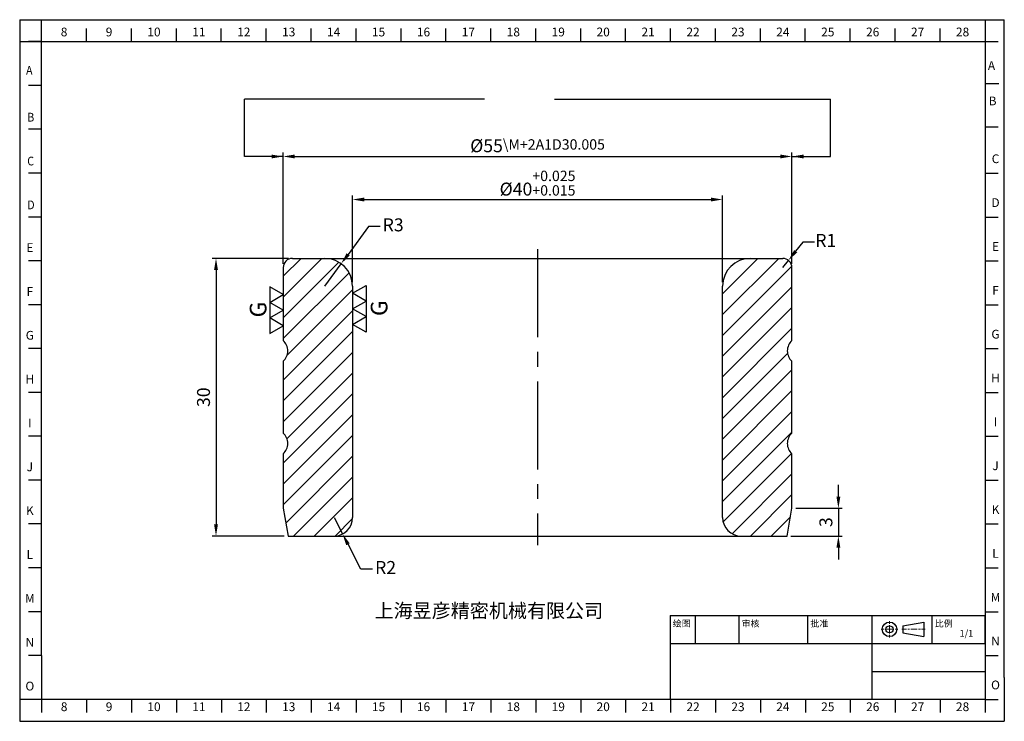
# Model space of a CAD drawing. Units: millimetres. Extents: x -56 to 50, y -50 to 26.
import ezdxf
from ezdxf.enums import TextEntityAlignment as Align

# ---------------------------------------------------------------- set-up
doc = ezdxf.new("R2010")
doc.units = ezdxf.units.MM
doc.linetypes.add('CENTER2', pattern=[28.575, 19.05, -3.175, 3.175, -3.175])
for name, color, linetype in [('01', 4, 'Continuous'), ('BORDER', 7, 'Continuous'), ('CL', 1, 'CENTER2'), ('DIM', 6, 'Continuous'), ('H', 2, 'Continuous'), ('OUT', 4, 'Continuous'), ('TXT', 3, 'Continuous'), ('W', 7, 'Continuous')]:
    doc.layers.add(name, color=color, linetype=linetype)
doc.layers.add('CLL', color=1, linetype='Continuous', lineweight=13)
doc.layers.add('DEC', color=171, linetype='Continuous', plot=False)
doc.styles.add('TXT-1', font='txt.shx', dxfattribs={"width": 0.9, "bigfont": 'chineset.shx'})
doc.styles.add('TXT-7', font='txt.shx', dxfattribs={"width": 0.8, "bigfont": 'chineset.shx'})
doc.dimstyles.new('HISO-25', dxfattribs={"dimscale": 0.3, "dimtxt": 2, "dimasz": 1.8, "dimexe": 0.6, "dimexo": 0.6, "dimgap": 0.66666, "dimtad": 0, "dimtoh": 1, "dimdec": 3, "dimdsep": 46, "dimtxsty": 'TXT-7', "dimcen": -2.5, "dimclrd": 256, "dimclre": 256, "dimclrt": 3, "dimadec": 0, "dimazin": 0, "dimtfac": 0.8, "dimtdec": 3, "dimtmove": 0, "dimatfit": 3, "dimfxl": 0, "dimlwd": -1, "dimarcsym": 0})
doc.dimstyles.new('ISO-25', dxfattribs={"dimscale": 0.3, "dimtxt": 2, "dimasz": 1.8, "dimexe": 0.6, "dimexo": 0.6, "dimgap": 0.66666, "dimtad": 1, "dimdec": 3, "dimdsep": 46, "dimtxsty": 'TXT-1', "dimcen": -2.5, "dimclrd": 256, "dimclre": 256, "dimclrt": 3, "dimadec": 0, "dimazin": 0, "dimtfac": 0.8, "dimtdec": 3, "dimtmove": 0, "dimatfit": 3, "dimfxl": 0, "dimlwd": -1, "dimarcsym": 0})

# ---------------------------------------------------------------- blocks, each defined once
blk = doc.blocks.new('*D3')
at = {"layer": 'Defpoints', "color": 0}
for p in [(20, 6.36), (-20, -3), (20, -3)]:
    blk.add_point(p, dxfattribs=at)
at = {"layer": 'DIM', "lineweight": -2}
for p, q in [((-20, -2.58), (-20, 6.78)), ((20, -2.58), (20, 6.78))]:
    blk.add_line(p, q, dxfattribs=at)
at = {"layer": 'DIM'}
blk.add_line((-18.74, 6.36), (18.74, 6.36), dxfattribs=at)
for points in [[(-18.74, 6.57), (-18.74, 6.15), (-20, 6.36)], [(18.74, 6.57), (18.74, 6.15), (20, 6.36)]]:
    blk.add_solid(points, dxfattribs=at)
at = {"layer": 'DIM', "color": 3, "insert": (0, 8.13), "char_height": 1.4, "attachment_point": 5, "style": 'TXT-1'}
blk.add_mtext('%%c40{\\H1.120000;\\S+0.025^ +0.015;}', dxfattribs=at)
blk = doc.blocks.new('*D4')
at = {"layer": 'Defpoints', "color": 0}
for p in [(27.5, 11.01), (-27.5, -1), (27.5, -1)]:
    blk.add_point(p, dxfattribs=at)
at = {"layer": 'DIM', "lineweight": -2}
for p, q in [((-27.5, -0.58), (-27.5, 11.43)), ((27.5, -0.58), (27.5, 11.43))]:
    blk.add_line(p, q, dxfattribs=at)
at = {"layer": 'DIM'}
blk.add_line((-26.24, 11.01), (26.24, 11.01), dxfattribs=at)
for points in [[(-26.24, 11.22), (-26.24, 10.8), (-27.5, 11.01)], [(26.24, 11.22), (26.24, 10.8), (27.5, 11.01)]]:
    blk.add_solid(points, dxfattribs=at)
at = {"layer": 'DIM', "color": 3, "insert": (0, 12.17), "char_height": 1.4, "attachment_point": 5, "style": 'TXT-1'}
blk.add_mtext('%%c55{\\H1.120000;\\M+2A1D30.005}', dxfattribs=at)
blk = doc.blocks.new('*D5')
at = {"layer": 'Defpoints', "color": 0}
for p in [(-21.23, -0.58), (-23, -3)]:
    blk.add_point(p, dxfattribs=at)
at = {"layer": 'DIM'}
for p, q in [((-18.27, 3.44), (-20.48, 0.43)), ((-17.01, 3.44), (-18.27, 3.44)), ((-23, -3), (-21.23, -0.58))]:
    blk.add_line(p, q, dxfattribs=at)
blk.add_solid([(-20.65, 0.56), (-20.31, 0.31), (-21.23, -0.58)], dxfattribs=at)
at = {"layer": 'DIM', "color": 3, "insert": (-15.61, 3.44), "char_height": 1.4, "attachment_point": 5, "style": 'TXT-7'}
blk.add_mtext('R3', dxfattribs=at)
blk = doc.blocks.new('*D6')
at = {"layer": 'Defpoints', "color": 0}
for p in [(-26.5, 0), (-34.76, -30), (-26.97, -30)]:
    blk.add_point(p, dxfattribs=at)
at = {"layer": 'DIM', "lineweight": -2}
for p, q in [((-26.92, 0), (-35.18, 0)), ((-27.39, -30), (-35.18, -30))]:
    blk.add_line(p, q, dxfattribs=at)
at = {"layer": 'DIM'}
blk.add_line((-34.76, -1.26), (-34.76, -28.74), dxfattribs=at)
for points in [[(-34.97, -1.26), (-34.55, -1.26), (-34.76, 0)], [(-34.97, -28.74), (-34.55, -28.74), (-34.76, -30)]]:
    blk.add_solid(points, dxfattribs=at)
at = {"layer": 'DIM', "color": 3, "insert": (-35.93, -15), "char_height": 1.4, "attachment_point": 5, "rotation": 90, "style": 'TXT-1'}
blk.add_mtext('30', dxfattribs=at)
blk = doc.blocks.new('*D7')
at = {"layer": 'Defpoints', "color": 0}
for p in [(27.5, -27), (26.97, -30), (32.52, -30)]:
    blk.add_point(p, dxfattribs=at)
at = {"layer": 'DIM'}
for p, q in [((32.52, -25.74), (32.52, -24.48)), ((32.52, -27), (32.52, -30)), ((32.52, -31.26), (32.52, -32.52))]:
    blk.add_line(p, q, dxfattribs=at)
at = {"layer": 'DIM', "lineweight": -2}
for p, q in [((27.92, -27), (32.94, -27)), ((27.39, -30), (32.94, -30))]:
    blk.add_line(p, q, dxfattribs=at)
at = {"layer": 'DIM'}
for points in [[(32.31, -25.74), (32.73, -25.74), (32.52, -27)], [(32.31, -31.26), (32.73, -31.26), (32.52, -30)]]:
    blk.add_solid(points, dxfattribs=at)
at = {"layer": 'DIM', "color": 3, "insert": (31.35, -28.5), "char_height": 1.4, "attachment_point": 5, "rotation": 90, "style": 'TXT-1'}
blk.add_mtext('3', dxfattribs=at)
blk = doc.blocks.new('*D8')
at = {"layer": 'Defpoints', "color": 0}
for p in [(-22, -28), (-21.08, -29.77)]:
    blk.add_point(p, dxfattribs=at)
at = {"layer": 'DIM'}
for p, q in [((-22, -28), (-21.08, -29.77)), ((-19.09, -33.58), (-20.49, -30.89)), ((-17.83, -33.58), (-19.09, -33.58))]:
    blk.add_line(p, q, dxfattribs=at)
blk.add_solid([(-20.31, -30.79), (-20.68, -30.99), (-21.08, -29.77)], dxfattribs=at)
at = {"layer": 'DIM', "color": 3, "insert": (-16.43, -33.58), "char_height": 1.4, "attachment_point": 5, "style": 'TXT-7'}
blk.add_mtext('R2', dxfattribs=at)
blk = doc.blocks.new('*D9')
at = {"layer": 'Defpoints', "color": 0}
for p in [(26.5, -1), (27.12, -0.22)]:
    blk.add_point(p, dxfattribs=at)
at = {"layer": 'DIM'}
for p, q in [((28.68, 1.76), (27.9, 0.77)), ((29.94, 1.76), (28.68, 1.76)), ((26.5, -1), (27.12, -0.22))]:
    blk.add_line(p, q, dxfattribs=at)
blk.add_solid([(27.74, 0.9), (28.07, 0.64), (27.12, -0.22)], dxfattribs=at)
at = {"layer": 'DIM', "color": 3, "insert": (31.16, 1.76), "char_height": 1.4, "attachment_point": 5, "style": 'TXT-7'}
blk.add_mtext('R1', dxfattribs=at)
blk = doc.blocks.new('3G-\\M+2A457\\M+2BEEE')
at = {"layer": '01'}
for p, q in [((-7.5, 4.33), (-5, 0)), ((-2.5, 4.33), (-7.5, 4.33)), ((-5, 0), (-2.5, 4.33)), ((-2.5, 4.33), (0, 0)), ((2.5, 4.33), (-2.5, 4.33)), ((0, 0), (2.5, 4.33)), ((2.5, 4.33), (5, 0)), ((7.5, 4.33), (2.5, 4.33)), ((5, 0), (7.5, 4.33))]:
    blk.add_line(p, q, dxfattribs=at)
blk.add_text('G', height=5.35, dxfattribs=at).set_placement((-2.31, 5.39))
blk = doc.blocks.new('3G-\\M+2A56B\\M+2AABD')
at = {"layer": '01'}
for p, q in [((0, 5), (4.33, 7.5)), ((4.33, 7.5), (4.33, 2.5)), ((4.33, 2.5), (0, 5)), ((0, 0), (4.33, 2.5)), ((4.33, -2.5), (0, 0)), ((4.33, 2.5), (4.33, -2.5)), ((0, -5), (4.33, -2.5)), ((4.33, -2.5), (4.33, -7.5)), ((4.33, -7.5), (0, -5))]:
    blk.add_line(p, q, dxfattribs=at)
blk.add_text('G', height=5.35, rotation=90, dxfattribs=at).set_placement((11.22, -2.31))

msp = doc.modelspace()

# ---------------------------------------------------------------- hatches: boundary and pattern name
at = {"layer": 'H'}
h = msp.add_hatch(dxfattribs=at)
h.set_pattern_fill('ANSI31', color=256, scale=0.5, style=0)
h.set_pattern_definition([(45, (-6139.8216, 3382.3634), (-1.122532, 1.122532), [])])
h.paths.add_polyline_path([(-26.5, 0, 0.41421356), (-27.5, -1), (-27.5, -8.882, -0.4472136), (-27.5, -11.118), (-27.5, -18.882, -0.4472136), (-27.5, -21.118), (-27.5, -27), (-26.971, -30), (-22, -30, 0.41421356), (-20, -28), (-20, -3, 0.41421356), (-23, 0)])
h.paths.add_polyline_path([(26.5, 0), (23, 0, 0.41421356), (20, -3), (20, -28, 0.41421356), (22, -30), (26.971, -30), (27.5, -27), (27.5, -21.118, -0.4472136), (27.5, -18.882), (27.5, -11.118, -0.4472136), (27.5, -8.882), (27.5, -1, 0.41421356)])

# ---------------------------------------------------------------- linework, layer by layer
at = {"layer": 'CL', "ltscale": 0.5}
msp.add_line((0, 1), (0, -31), dxfattribs=at)
at = {"layer": 'CLL'}
for p, q in [((38.0477, -39.1891), (38.0477, -39.4858)), ((37.1577, -40.0791), (37.4545, -40.0791)), ((37.5947, -40.0791), (38.5008, -40.0791)), ((38.0477, -39.6347), (38.0477, -40.5409)), ((38.641, -40.0791), (38.9377, -40.0791)), ((39.3871, -40.0791), (39.8815, -40.0791)), ((40.018, -40.0791), (40.2163, -40.0791)), ((40.3528, -40.0791), (41.0489, -40.0791)), ((41.1855, -40.0791), (41.3837, -40.0791)), ((41.5203, -40.0791), (41.8926, -40.0791)), ((38.0477, -40.6724), (38.0477, -40.9691))]:
    msp.add_line(p, q, dxfattribs=at)
at = {"layer": 'DEC'}
for p, q in [((-55.9815, 25.788), (50.4567, 25.788)), ((-55.9815, 25.788), (-55.9784, -50.0155)), ((-55.9784, 25.788), (-55.9784, -45.2778)), ((50.4567, -45.2778), (50.4567, 25.788)), ((50.4567, -45.2778), (50.4567, -50.0155)), ((-55.9784, -50.0155), (50.4567, -50.0155))]:
    msp.add_line(p, q, dxfattribs=at)
at = {"layer": 'DIM'}
for p, q in [((-5.735, 17.2076), (-31.6771, 17.2076)), ((1.8483, 17.2076), (31.6771, 17.2076))]:
    msp.add_line(p, q, dxfattribs=at)
at = {"layer": 'OUT'}
for p, q in [((-53.6094, -42.909), (-53.6094, 25.788)), ((48.3731, 25.788), (48.3731, -42.909)), ((-48.7532, 23.4191), (-48.7532, 24.8405)), ((-43.897, 23.4191), (-43.897, 24.8405)), ((-39.0409, 23.4191), (-39.0409, 24.8405)), ((-34.1847, 23.4191), (-34.1847, 24.8405)), ((-29.3285, 23.4191), (-29.3285, 24.8405)), ((-24.4724, 23.4191), (-24.4724, 24.8405)), ((-19.6162, 23.4191), (-19.6162, 24.8405)), ((-14.7601, 23.4191), (-14.7601, 24.8405)), ((-9.9039, 23.4191), (-9.9039, 24.8405)), ((-5.0477, 23.4191), (-5.0477, 24.8405)), ((-0.1916, 23.4191), (-0.1916, 24.8405)), ((4.6646, 23.4191), (4.6646, 24.8405)), ((9.5207, 23.4191), (9.5207, 24.8405)), ((14.3769, 23.4191), (14.3769, 24.8405)), ((19.2331, 23.4191), (19.2331, 24.8405)), ((24.0892, 23.4191), (24.0892, 24.8405)), ((28.9454, 23.4191), (28.9454, 24.8405)), ((33.8016, 23.4191), (33.8016, 24.8405)), ((38.6577, 23.4191), (38.6577, 24.8405)), ((43.5139, 23.4191), (43.5139, 24.8405)), ((-55.9815, 23.4192), (48.37, 23.4192)), ((-53.6094, 23.4191), (-55.0306, 23.4191)), ((48.37, 23.4192), (49.7913, 23.4192)), ((-53.6094, 18.6814), (-55.0306, 18.6814)), ((48.4437, 18.8965), (49.865, 18.8965)), ((-53.6094, 13.9437), (-55.0306, 13.9437)), ((-53.6094, 13.9437), (-55.0306, 13.9437)), ((48.3731, 14.2265), (49.7943, 14.2265)), ((-53.6094, 9.206), (-55.0306, 9.206)), ((48.37, 9.206), (49.7913, 9.206)), ((-53.6094, 4.4683), (-55.0306, 4.4683)), ((48.37, 4.4683), (49.7913, 4.4683)), ((-53.6094, -0.2695), (-55.0306, -0.2695)), ((48.37, -0.2695), (49.7913, -0.2695)), ((-53.6094, -5.0072), (-55.0306, -5.0072)), ((48.37, -5.0072), (49.7913, -5.0072)), ((-53.6094, -9.7449), (-55.0306, -9.7449)), ((48.37, -9.7449), (49.7913, -9.7449)), ((-53.6094, -14.4826), (-55.0306, -14.4826)), ((48.37, -14.4826), (49.7913, -14.4826)), ((-53.6094, -19.2203), (-55.0306, -19.2203)), ((48.37, -19.2203), (49.7913, -19.2203)), ((-53.6094, -23.9581), (-55.0306, -23.9581)), ((48.37, -23.9581), (49.7913, -23.9581)), ((-53.6094, -28.6958), (-55.0306, -28.6958)), ((48.37, -28.6958), (49.7913, -28.6958)), ((-53.6094, -33.4335), (-55.0306, -33.4335)), ((48.37, -33.4335), (49.7913, -33.4335)), ((-53.6094, -38.1712), (-55.0306, -38.1712)), ((48.37, -38.1712), (49.7913, -38.1712)), ((14.3478, -38.6019), (48.3731, -38.6019)), ((14.3478, -38.6019), (48.3731, -38.6019)), ((14.3478, -38.6019), (14.3478, -47.6467)), ((17.0702, -41.6168), (17.0702, -38.6019)), ((21.7873, -41.6168), (21.7873, -38.6019)), ((29.2267, -41.6168), (29.2267, -38.6019)), ((36.1896, -47.6467), (36.1896, -38.6019)), ((42.6664, -41.6168), (42.6664, -38.6019)), ((48.3731, -41.6168), (48.3731, -38.6019)), ((14.3478, -41.6168), (48.3731, -41.6168)), ((-53.6094, -42.909), (-55.0306, -42.909)), ((-53.6094, -42.909), (-53.6094, -47.6467)), ((48.37, -42.909), (49.7913, -42.909)), ((48.37, -42.909), (48.3731, -47.6467)), ((36.1896, -44.6318), (48.3731, -44.6318)), ((48.3731, -47.6467), (-55.9784, -47.6467)), ((-53.6063, -47.6467), (-53.6063, -49.068)), ((-48.7501, -47.6467), (-48.7501, -49.068)), ((-43.8939, -47.6467), (-43.8939, -49.068)), ((-39.0378, -47.6467), (-39.0378, -49.068)), ((-34.1816, -47.6467), (-34.1816, -49.068)), ((-29.3255, -47.6467), (-29.3255, -49.068)), ((-24.4693, -47.6467), (-24.4693, -49.068)), ((-19.6131, -47.6467), (-19.6131, -49.068)), ((-14.757, -47.6467), (-14.757, -49.068)), ((-9.9008, -47.6467), (-9.9008, -49.068)), ((-5.0447, -47.6467), (-5.0447, -49.068)), ((-0.1885, -47.6467), (-0.1885, -49.068)), ((4.6677, -47.6467), (4.6677, -49.068)), ((9.5238, -47.6467), (9.5238, -49.068)), ((14.38, -47.6467), (14.38, -49.068)), ((19.2361, -47.6467), (19.2361, -49.068)), ((24.0923, -47.6467), (24.0923, -49.068)), ((28.9485, -47.6467), (28.9485, -49.068)), ((33.8046, -47.6467), (33.8046, -49.068)), ((38.6608, -47.6467), (38.6608, -49.068)), ((43.517, -47.6467), (43.517, -49.068)), ((48.3731, -47.6467), (49.7943, -47.6467)), ((48.3731, -47.6467), (48.3731, -49.068))]:
    msp.add_line(p, q, dxfattribs=at)
at = {"layer": 'TXT'}
for p, q in [((39.4892, -39.6892), (41.7544, -39.294)), ((41.7544, -39.294), (41.7544, -40.8641)), ((39.4892, -39.6892), (39.4892, -40.4689)), ((39.4892, -40.4689), (41.7544, -40.8641))]:
    msp.add_line(p, q, dxfattribs=at)
for radius in [0.7851, 0.3899]:
    msp.add_circle((38.0477, -40.0791), radius, dxfattribs=at)
at = {"layer": 'W'}
for p, q in [((-26.5, 0), (26.5, 0)), ((-27.5, -1), (-27.5, -8.882)), ((27.5, -8.882), (27.5, -1)), ((-20, -3), (-20, -28)), ((20, -28), (20, -3)), ((-27.5, -11.118), (-27.5, -18.882)), ((27.5, -18.882), (27.5, -11.118)), ((-27.5, -21.118), (-27.5, -27)), ((27.5, -27), (27.5, -21.118)), ((-27.5, -27), (-26.971, -30)), ((26.971, -30), (27.5, -27)), ((-26.971, -30), (26.971, -30))]:
    msp.add_line(p, q, dxfattribs=at)
for centre, radius, start, end in [((-26.5, -1), 1, 90, 180), ((26.5, -1), 1, 0, 90), ((-23, -3), 3, 0, 90), ((23, -3), 3, 90, 180), ((-28.5, -10), 1.5, 311.810315, 48.189685), ((28.5, -10), 1.5, 131.810315, 228.189685), ((-28.5, -20), 1.5, 311.810315, 48.189685), ((28.5, -20), 1.5, 131.810315, 228.189685), ((-22, -28), 2, 270, 0), ((22, -28), 2, 180, 270)]:
    msp.add_arc(centre, radius, start, end, dxfattribs=at)

# ---------------------------------------------------------------- block references
at = {"xscale": 0.3360000000002401, "yscale": 0.3360000000002401, "zscale": 0.3360000000002401, "rotation": 90}
msp.add_blockref('3G-\\M+2A457\\M+2BEEE', (-27.5, -5.5993), dxfattribs=at)
at = {"xscale": 0.3360000000002401, "yscale": 0.3360000000002401, "zscale": 0.3360000000002401}
msp.add_blockref('3G-\\M+2A56B\\M+2AABD', (-20, -5.4486), dxfattribs=at)

# ---------------------------------------------------------------- texts
at = {"layer": 'BORDER', "insert": (-5.2622, -38.065), "char_height": 1.509178, "width": 85.117834, "attachment_point": 5}
msp.add_mtext('{\\fSimSun|b1|i0|c134|p2;上海昱彦精密机械有限公司}', dxfattribs=at)
at = {"layer": 'TXT', "lineweight": 20, "style": 'TXT-1', "width": 0.9}
for s, p in [('A', (-55.2978, 19.8445)), ('B', (-55.1685, 14.7815)), ('C', (-55.1685, 10.0438)), ('D', (-55.1685, 5.306))]:
    msp.add_text(s, height=0.9475, dxfattribs=at).set_placement(p)
at = {"layer": 'TXT', "style": 'TXT-1'}
msp.add_text('1/1', height=0.71066, dxfattribs=at).set_placement((46.3629, -40.597), align=Align.MIDDLE)
at = {"layer": 'TXT', "attachment_point": 5, "style": 'TXT-1'}
for s, insert, char_height, width in [('8', (-51.1797, 24.3376), 0.9475, 4.853086), ('9', (-46.3236, 24.3376), 0.9475, 4.853086), ('10', (-41.4674, 24.3376), 0.94754, 4.853086), ('11', (-36.6113, 24.3376), 0.94754, 4.853086), ('12', (-31.7551, 24.3376), 0.94754, 4.853086), ('13', (-26.8989, 24.3376), 0.94754, 4.853086), ('14', (-22.0428, 24.3376), 0.94754, 4.853086), ('15', (-17.1866, 24.3376), 0.94754, 4.853086), ('16', (-12.3304, 24.3376), 0.94754, 4.853086), ('17', (-7.4743, 24.3376), 0.94754, 4.853086), ('18', (-2.6181, 24.3376), 0.94754, 4.853086), ('19', (2.238, 24.3376), 0.94754, 4.853086), ('20', (7.0942, 24.3376), 0.94754, 4.853086), ('21', (11.9504, 24.3376), 0.94754, 4.853086), ('22', (16.8065, 24.3376), 0.94754, 4.853086), ('23', (21.6627, 24.3376), 0.94754, 4.853086), ('24', (26.5188, 24.3376), 0.94754, 4.853086), ('25', (31.375, 24.3376), 0.94754, 4.853086), ('26', (36.2312, 24.3376), 0.94754, 4.853086), ('27', (41.0873, 24.3376), 0.94754, 4.853086), ('28', (45.9435, 24.3376), 0.94754, 4.853086), ('A', (49.073, 20.7111), 0.9475, 11.970762), ('B', (49.1885, 16.8901), 0.9475, 11.970762), ('C', (49.5058, 10.6406), 0.9475, 11.970762), ('D', (49.5058, 5.9029), 0.9475, 11.970762), ('E', (-54.8843, 1.0421), 0.9475, 11.970762), ('E', (49.5058, 1.1652), 0.9475, 11.970762), ('F', (-54.8843, -3.6956), 0.9475, 11.970762), ('F', (49.5058, -3.5725), 0.9475, 11.970762), ('G', (-54.8843, -8.4334), 0.9475, 11.970762), ('G', (49.5058, -8.3103), 0.9475, 11.970762), ('H', (-54.8843, -13.1711), 0.9475, 11.970762), ('H', (49.5058, -13.048), 0.9475, 11.970762), ('I', (-54.8843, -17.9088), 0.9475, 11.970762), ('I', (49.5058, -17.7857), 0.9475, 11.970762), ('J', (-54.8843, -22.6465), 0.9475, 11.970762), ('J', (49.5058, -22.5234), 0.9475, 11.970762), ('K', (-54.8843, -27.3843), 0.9475, 11.970762), ('K', (49.5058, -27.2612), 0.9475, 11.970762), ('L', (-54.8843, -32.122), 0.9475, 11.970762), ('L', (49.5058, -31.9989), 0.9475, 11.970762), ('M', (49.5058, -36.7366), 0.9475, 11.970762), ('M', (-54.8843, -36.8597), 0.9475, 11.970762), ('{\\fSimSun|b0|i0|c134|p2;绘图}', (15.5879, -39.4465), 0.710658, 40.550116), ('{\\fSimSun|b0|i0|c134|p2;审核}', (23.0274, -39.4465), 0.710658, 40.550116), ('{\\fSimSun|b0|i0|c134|p2;批准}', (30.4668, -39.4465), 0.710658, 40.550116), ('{\\fSimSun|b0|i0|c134|p2;比例}', (43.9065, -39.4465), 0.710658, 40.550116), ('N', (-54.8843, -41.5974), 0.9475, 11.970762), ('N', (49.5058, -41.4743), 0.9475, 11.970762), ('O', (-54.8843, -46.3351), 0.9475, 11.970762), ('O', (49.5058, -46.212), 0.9475, 11.970762), ('8', (-51.1767, -48.5651), 0.9475, 4.853086), ('9', (-46.3205, -48.5651), 0.9475, 4.853086), ('10', (-41.4643, -48.5651), 0.94754, 4.853086), ('11', (-36.6082, -48.5651), 0.94754, 4.853086), ('12', (-31.752, -48.5651), 0.94754, 4.853086), ('13', (-26.8958, -48.5651), 0.94754, 4.853086), ('14', (-22.0397, -48.5651), 0.94754, 4.853086), ('15', (-17.1835, -48.5651), 0.94754, 4.853086), ('16', (-12.3274, -48.5651), 0.94754, 4.853086), ('17', (-7.4712, -48.5651), 0.94754, 4.853086), ('18', (-2.615, -48.5651), 0.94754, 4.853086), ('19', (2.2411, -48.5651), 0.94754, 4.853086), ('20', (7.0973, -48.5651), 0.94754, 4.853086), ('21', (11.9534, -48.5651), 0.94754, 4.853086), ('22', (16.8096, -48.5651), 0.94754, 4.853086), ('23', (21.6658, -48.5651), 0.94754, 4.853086), ('24', (26.5219, -48.5651), 0.94754, 4.853086), ('25', (31.3781, -48.5651), 0.94754, 4.853086), ('26', (36.2343, -48.5651), 0.94754, 4.853086), ('27', (41.0904, -48.5651), 0.94754, 4.853086), ('28', (45.9466, -48.5651), 0.94754, 4.853086)]:
    msp.add_mtext(s, dxfattribs=dict(at, insert=insert, char_height=char_height, width=width))

# ---------------------------------------------------------------- dimensions: what is measured, and where the dimension line sits
at = {"layer": 'DIM'}
for base, p1, p2, override, picture, middle in [((27.5, 11.008), (-27.5, -1), (27.5, -1), {"dimscale": 0.7, "dimgap": 0.66666, "dimtol": 1, "dimlim": 0, "dimtp": 0.005, "dimtm": 0.005}, '*D4', (0, 11.008)), ((20, 6.3564), (-20, -3), (20, -3), {"dimscale": 0.7, "dimgap": 0.66666, "dimtol": 1, "dimlim": 0, "dimtp": 0.025, "dimtm": -0.015}, '*D3', (0, 6.3564))]:
    dim = msp.add_linear_dim(base=base, p1=p1, p2=p2, text='%%c<>', dimstyle='ISO-25', override=override, dxfattribs=at)
    dim.commit()
    dim.dimension.update_dxf_attribs({"geometry": picture, "text_midpoint": middle, "dimtype": 160})
for center, mpoint, picture, middle in [((-23, -3), (-21.2255, -0.5811), '*D5', (-15.6149, 3.4407)), ((-22, -28), (-21.0762, -29.7738), '*D8', (-16.4327, -33.5822))]:
    dim = msp.add_radius_dim(center=center, mpoint=mpoint, dimstyle='HISO-25', override={"dimscale": 0.7, "dimpost": '\\X'}, dxfattribs=at)
    dim.commit()
    dim.dimension.update_dxf_attribs({"geometry": picture, "text_midpoint": middle, "dimtype": 164})
dim = msp.add_radius_dim(center=(26.5, -1), mpoint=(27.1204, -0.2157), dimstyle='HISO-25', override={"dimscale": 0.7, "dimpost": '\\X'}, dxfattribs=at)
dim.commit()
dim.dimension.update_dxf_attribs({"geometry": '*D9', "text_midpoint": (31.157, 1.7608)})
dim = msp.add_linear_dim(base=(-34.7608, -30), p1=(-26.5, 0), p2=(-26.971, -30), angle=90, dimstyle='ISO-25', override={"dimscale": 0.7}, dxfattribs=at)
dim.commit()
dim.dimension.update_dxf_attribs({"geometry": '*D6', "text_midpoint": (-34.7608, -15), "dimtype": 160})
dim = msp.add_linear_dim(base=(32.5201, -30), p1=(27.5, -27), p2=(26.971, -30), angle=90, dimstyle='ISO-25', override={"dimscale": 0.7}, dxfattribs=at)
dim.commit()
dim.dimension.update_dxf_attribs({"geometry": '*D7', "text_midpoint": (31.3534, -28.5)})

# ---------------------------------------------------------------- leaders
for points in [[(-27.5, 11.008), (-31.6771, 11.008), (-31.6771, 17.2076)], [(27.5, 11.008), (31.6771, 11.008), (31.6771, 17.2076)]]:
    msp.add_leader(points, dimstyle='ISO-25', override={"dimscale": 0.7, "dimtol": 1, "dimtp": 0.005, "dimtm": 0.005}, dxfattribs=at)

doc.saveas('drawing.dxf')
